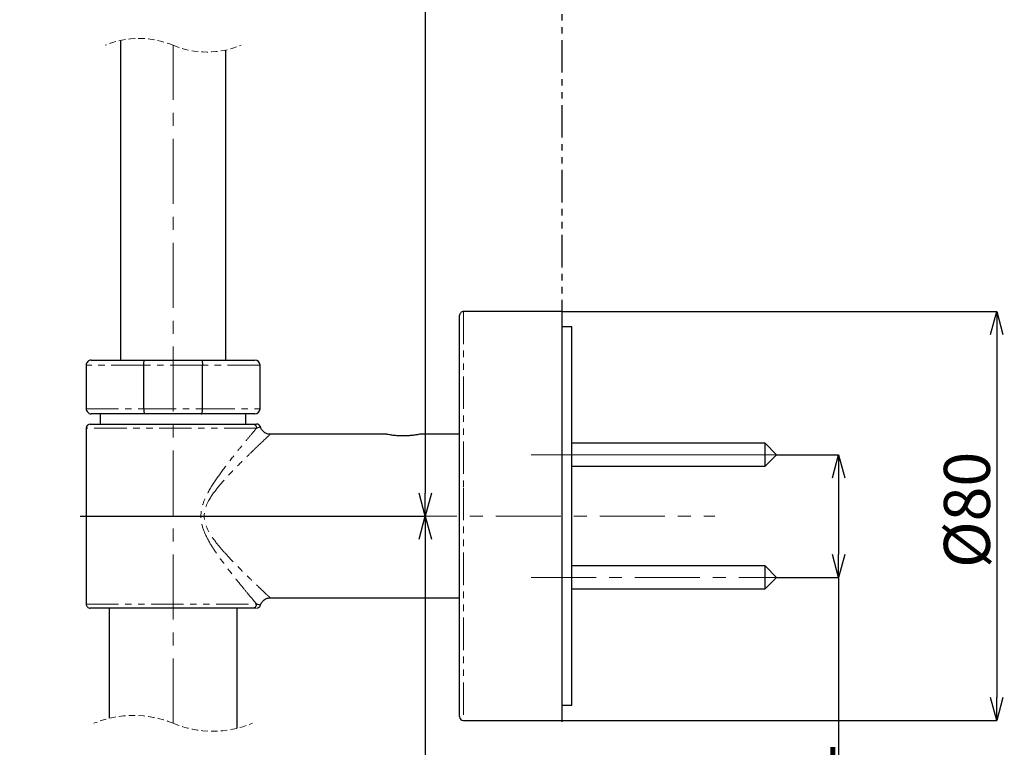
# Model space of a CAD drawing. Units: millimetres. Extents: x -1205 to -18, y 37 to 1024.
# Drawn here: x -559 to -366, y 415 to 557 of the extents above; entities that cross this region are included whole.
import ezdxf

# ---------------------------------------------------------------- set-up
doc = ezdxf.new("R2010")
doc.units = ezdxf.units.MM
doc.header["$PDSIZE"] = -1
for name, pattern in [('CENTERX2', [20.32, 12.7, -2.54, 2.54, -2.54]), ('HIDDEN', [1.905, 1.27, -0.635]), ('PHANTOM', [12.7, 6.35, -1.27, 1.27, -1.27, 1.27, -1.27])]:
    doc.linetypes.add(name, pattern=pattern)
doc.layers.add('アノテーション', color=7, linetype='Continuous')
doc.layers.add('寸法', color=7, linetype='Continuous')
doc.styles.add('SLDTEXTSTYLE0', font='arial_0.ttf', dxfattribs={"width": 0.9})
doc.styles.add('SLDTEXTSTYLE4', font='arial_0.ttf', dxfattribs={"width": 0.9})
doc.dimstyles.new('SLDDIMSTYLE2', dxfattribs={"dimtxt": 2.5, "dimasz": 2.5, "dimexe": 0, "dimexo": 0.0625, "dimtad": 3, "dimdec": 1, "dimrnd": 1e-09, "dimzin": 12, "dimdsep": 46, "dimtxsty": 'SLDTEXTSTYLE0', "dimblk1": 'OPEN30', "dimblk2": 'OPEN30', "dimsah": 1, "dimcen": 0.09, "dimadec": 0, "dimazin": 3, "dimtfac": 1, "dimtdec": 1, "dimtofl": 0, "dimtmove": 0, "dimatfit": 3, "dimldrblk": 'OPEN30', "dimfxl": 1, "dimfrac": 2, "dimtolj": 1, "dimtzin": 12, "dimarcsym": 0})

# ---------------------------------------------------------------- blocks, each defined once
blk = doc.blocks.new('_OPEN30')
at = {"color": 0, "linetype": 'ByBlock', "lineweight": -2}
for p, q in [((-1, 0.267949), (0, 0)), ((0, 0), (-1, -0.267949)), ((0, 0), (-1, 0))]:
    blk.add_line(p, q, dxfattribs=at)
blk = doc.blocks.new('*D57')
at = {"layer": 'Defpoints', "color": 0, "transparency": 16777216}
for p in [(-452.64, 499.94), (-452.64, 419.94), (-367.59, 419.94)]:
    blk.add_point(p, dxfattribs=at)
at = {"layer": 'アノテーション', "color": 0, "lineweight": -2, "transparency": 16777216}
for p, q in [((-452.58, 499.94), (-367.59, 499.94)), ((-367.59, 495.44), (-367.59, 424.44)), ((-452.58, 419.94), (-367.59, 419.94))]:
    blk.add_line(p, q, dxfattribs=at)
at = {"layer": 'アノテーション', "color": 0, "lineweight": -2, "transparency": 16777216, "xscale": 4.5, "yscale": 4.5, "zscale": 4.5}
for p, rotation in [((-367.59, 499.94), 90), ((-367.59, 419.94), 270)]:
    blk.add_blockref('_OPEN30', p, dxfattribs=dict(at, rotation=rotation))
at = {"layer": 'アノテーション', "color": 0, "transparency": 16777216, "insert": (-377.91, 461.15), "char_height": 9, "attachment_point": 2, "rotation": 90, "style": 'SLDTEXTSTYLE4'}
blk.add_mtext('\\A1;%%c80', dxfattribs=at)
blk = doc.blocks.new('*D58')
at = {"layer": 'Defpoints', "color": 0, "transparency": 16777216}
for p in [(-410.89, 471.94), (-410.89, 447.94), (-398.51, 447.94)]:
    blk.add_point(p, dxfattribs=at)
at = {"layer": 'アノテーション', "color": 0, "lineweight": -2, "transparency": 16777216}
for p, q in [((-410.83, 471.94), (-398.51, 471.94)), ((-398.51, 467.44), (-398.51, 452.44)), ((-410.83, 447.94), (-398.51, 447.94)), ((-398.51, 447.94), (-398.51, 380.67))]:
    blk.add_line(p, q, dxfattribs=at)
at = {"layer": 'アノテーション', "color": 0, "lineweight": -2, "transparency": 16777216, "xscale": 4.5, "yscale": 4.5, "zscale": 4.5}
for p, rotation in [((-398.51, 471.94), 90), ((-398.51, 447.94), 270)]:
    blk.add_blockref('_OPEN30', p, dxfattribs=dict(at, rotation=rotation))
at = {"layer": 'アノテーション', "color": 0, "transparency": 16777216, "insert": (-408.17, 395.78), "char_height": 9, "attachment_point": 2, "rotation": 90, "style": 'SLDTEXTSTYLE4'}
blk.add_mtext('\\A1;24%%p11', dxfattribs=at)
blk = doc.blocks.new('*D59')
at = {"layer": 'Defpoints', "color": 0, "transparency": 16777216}
for p in [(-558.64, 742.72), (-546.79, 459.94), (-479.33, 459.94)]:
    blk.add_point(p, dxfattribs=at)
at = {"layer": '寸法', "color": 0, "lineweight": -2, "transparency": 16777216}
for p, q in [((-558.58, 742.72), (-479.33, 742.72)), ((-479.33, 738.22), (-479.33, 464.44)), ((-546.73, 459.94), (-479.33, 459.94))]:
    blk.add_line(p, q, dxfattribs=at)
at = {"layer": '寸法', "color": 0, "lineweight": -2, "transparency": 16777216, "xscale": 4.5, "yscale": 4.5, "zscale": 4.5}
for p, rotation in [((-479.33, 742.72), 90), ((-479.33, 459.94), 270)]:
    blk.add_blockref('_OPEN30', p, dxfattribs=dict(at, rotation=rotation))
at = {"layer": '寸法', "color": 0, "transparency": 16777216, "insert": (-489.14, 596.05), "char_height": 9, "attachment_point": 2, "rotation": 90, "style": 'SLDTEXTSTYLE4'}
blk.add_mtext('\\A1;298%%p100', dxfattribs=at)
blk = doc.blocks.new('*D60')
at = {"layer": 'Defpoints', "color": 0, "transparency": 16777216}
for p in [(-546.79, 459.94), (-479.33, 276.99), (-436.39, 276.99)]:
    blk.add_point(p, dxfattribs=at)
at = {"layer": '寸法', "color": 0, "lineweight": -2, "transparency": 16777216}
for p, q in [((-546.73, 459.94), (-479.33, 459.94)), ((-479.33, 455.44), (-479.33, 281.49)), ((-436.45, 276.99), (-479.33, 276.99))]:
    blk.add_line(p, q, dxfattribs=at)
at = {"layer": '寸法', "color": 0, "lineweight": -2, "transparency": 16777216, "xscale": 4.5, "yscale": 4.5, "zscale": 4.5}
for p, rotation in [((-479.33, 459.94), 90), ((-479.33, 276.99), 270)]:
    blk.add_blockref('_OPEN30', p, dxfattribs=dict(at, rotation=rotation))
at = {"layer": '寸法', "color": 0, "transparency": 16777216, "insert": (-489.14, 362.49), "char_height": 9, "attachment_point": 2, "rotation": 90, "style": 'SLDTEXTSTYLE4'}
blk.add_mtext('\\A1;845', dxfattribs=at)

msp = doc.modelspace()

# ---------------------------------------------------------------- linework, layer by layer
at = {"color": 0, "linetype": 'PHANTOM'}
msp.add_line((-452.64007, 807.01965), (-452.64007, 419.4084), dxfattribs=at)
at = {"color": 7, "linetype": 'Continuous', "lineweight": 25}
for p, q in [((-538.94009, 552.95732), (-538.94009, 490.43517)), ((-518.34008, 490.43517), (-518.34008, 551.07661)), ((-472.64008, 465.37506), (-472.64008, 499.13516)), ((-452.64007, 499.93517), (-471.8401, 499.93517)), ((-452.64007, 499.93517), (-452.64007, 419.93517)), ((-450.6401, 496.93518), (-452.64007, 496.93518)), ((-450.6401, 459.93518), (-450.6401, 496.93518)), ((-545.64008, 489.43516), (-545.64008, 480.93518)), ((-544.64008, 490.43517), (-534.20785, 490.43517)), ((-534.38465, 480.93518), (-534.38465, 489.43516)), ((-534.20785, 490.43517), (-523.07232, 490.43517)), ((-523.07232, 490.43517), (-512.64009, 490.43517)), ((-522.89553, 480.93518), (-522.89553, 489.43516)), ((-511.64009, 480.93518), (-511.64009, 489.43516)), ((-534.20785, 479.93516), (-544.64008, 479.93516)), ((-542.89009, 479.93516), (-542.89009, 477.93518)), ((-523.07232, 479.93516), (-534.20785, 479.93516)), ((-512.64009, 479.93516), (-523.07232, 479.93516)), ((-514.39008, 477.93518), (-514.39008, 479.93516)), ((-544.84008, 477.93518), (-513.08476, 477.93518)), ((-513.08476, 477.93518), (-512.37516, 477.93518)), ((-545.64008, 477.13517), (-545.64008, 442.73519)), ((-486.89009, 475.93518), (-509.65882, 475.93518)), ((-472.64008, 475.93518), (-480.43251, 475.93518)), ((-412.89009, 474.18516), (-450.6401, 474.18516)), ((-410.64008, 471.93517), (-412.89009, 474.18516)), ((-412.89009, 471.93517), (-412.89009, 474.18516)), ((-412.89009, 469.68516), (-410.64008, 471.93517)), ((-412.89009, 469.68516), (-412.89009, 471.93517)), ((-450.6401, 469.68516), (-412.89009, 469.68516)), ((-472.64008, 420.73517), (-472.64008, 465.37506)), ((-450.6401, 422.93518), (-450.6401, 459.93518)), ((-412.89009, 450.18517), (-450.6401, 450.18517)), ((-410.64008, 447.93518), (-412.89009, 450.18517)), ((-412.89009, 445.68517), (-412.89009, 450.18517)), ((-412.89009, 445.68517), (-410.64008, 447.93518)), ((-450.6401, 445.68517), (-412.89009, 445.68517)), ((-509.66972, 443.93518), (-472.64008, 443.93518)), ((-513.08476, 441.93517), (-544.84008, 441.93517)), ((-541.14008, 441.93517), (-541.14008, 420.39054)), ((-516.14009, 418.42627), (-516.14009, 441.93517)), ((-512.44168, 441.93517), (-513.08476, 441.93517)), ((-452.64007, 422.93518), (-450.6401, 422.93518)), ((-471.8401, 419.93517), (-452.64007, 419.93517))]:
    msp.add_line(p, q, dxfattribs=at)
at = {"color": 8, "linetype": 'PHANTOM', "lineweight": 18}
for p, q in [((-471.8401, 499.93517), (-471.8401, 465.48607)), ((-534.38465, 489.43516), (-545.64008, 489.43516)), ((-522.89553, 489.43516), (-534.38465, 489.43516)), ((-511.64009, 489.43516), (-522.89553, 489.43516)), ((-545.64008, 480.93518), (-534.38465, 480.93518)), ((-534.38465, 480.93518), (-522.89553, 480.93518)), ((-522.89553, 480.93518), (-511.64009, 480.93518)), ((-512.3166, 477.13517), (-545.64008, 477.13517)), ((-471.8401, 465.48607), (-471.8401, 419.93517)), ((-545.64008, 442.73519), (-512.3166, 442.73519))]:
    msp.add_line(p, q, dxfattribs=at)
at = {"color": 7, "linetype": 'HIDDEN', "lineweight": 18}
for centre, radius, start, end in [((-535.29009, 536.05696), 17.29, 67.3801351, 112.6198649), ((-521.99009, 567.97696), 17.29, 247.3801351, 292.6198649), ((-536.39009, 400.8084), 20.15, 67.3801351, 112.6198649), ((-520.89009, 438.0084), 20.15, 247.3801351, 292.6198649)]:
    msp.add_arc(centre, radius, start, end, dxfattribs=at)
at = {"color": 7, "linetype": 'Continuous', "lineweight": 25}
for centre, radius, start, end in [((-471.84011, 499.1352), 0.79997, 89.9990332, 180.0031012), ((-544.64009, 489.43518), 0.99999, 89.99921, 180.0016438), ((-512.6401, 489.43516), 1.00001, 359.9998137, 89.9993325), ((-544.64009, 480.93515), 0.99999, 179.9983562, 270.00079), ((-512.6401, 480.93517), 1.00001, 270.0006675, 0.0001863), ((-544.84006, 477.13516), 0.80002, 90.0016096, 179.9994576), ((-512.32397, 477.13517), 0.8, 16.0194781, 90.443311), ((-544.84011, 442.73514), 0.79997, 179.9968988, 270.002034), ((-512.32395, 442.73517), 0.79999, 269.5551493, 343.6347003), ((-471.84009, 420.73517), 0.8, 179.9997878, 269.999145)]:
    msp.add_arc(centre, radius, start, end, dxfattribs=at)
at = {"color": 8, "linetype": 'PHANTOM', "lineweight": 18}
for centre, radius, start, end in [((-513.10104, 477.15076), 0.78459, 358.8613583, 88.8109363), ((-513.10099, 442.71955), 0.78454, 271.185676, 1.1420293)]:
    msp.add_arc(centre, radius, start, end, dxfattribs=at)
at = {"color": 7, "linetype": 'Continuous', "lineweight": 25}
for points, knots in [([(-534.38465, 489.43516), (-534.38277, 489.54432), (-534.37921, 489.75073), (-534.35506, 490.03197), (-534.31255, 490.24944), (-534.27718, 490.38271), (-534.22536, 490.4348), (-534.20849, 490.43516), (-534.20785, 490.43517)], [0, 0, 0, 0, 0.315097802, 0.595769067, 0.814387213, 0.951395256, 0.99817809, 1, 1, 1, 1]), ([(-523.07232, 490.43517), (-523.07169, 490.43516), (-523.05482, 490.4348), (-523.00299, 490.38271), (-522.96762, 490.24944), (-522.92513, 490.03197), (-522.90097, 489.75074), (-522.89741, 489.54432), (-522.89553, 489.43516)], [0, 0, 0, 0, 0.001821915, 0.048604877, 0.185613292, 0.404229313, 0.684901341, 1, 1, 1, 1]), ([(-534.38465, 480.93518), (-534.38277, 480.82601), (-534.37921, 480.6196), (-534.35506, 480.33836), (-534.31255, 480.12089), (-534.27718, 479.98762), (-534.22536, 479.93554), (-534.20849, 479.93517), (-534.20785, 479.93516)], [0, 0, 0, 0, 0.315097802, 0.595769067, 0.814387213, 0.951395256, 0.99817809, 1, 1, 1, 1]), ([(-523.07232, 479.93516), (-523.07169, 479.93517), (-523.05482, 479.93554), (-523.00299, 479.98762), (-522.96762, 480.12089), (-522.92513, 480.33836), (-522.90097, 480.6196), (-522.89741, 480.82601), (-522.89553, 480.93518)], [0, 0, 0, 0, 0.001821915, 0.048604877, 0.185613292, 0.404229313, 0.684901341, 1, 1, 1, 1]), ([(-509.65941, 475.95703), (-509.73508, 475.95211), (-510.03825, 475.93241), (-510.57185, 476.12542), (-511.13568, 476.55163), (-511.46266, 477.01247), (-511.52596, 477.30519), (-511.53882, 477.36468)], [0, 0, 0, 0, 0.089729748, 0.359488922, 0.645260119, 0.927913378, 1, 1, 1, 1]), ([(-480.43251, 475.92663), (-480.44185, 475.92475), (-480.58079, 475.89678), (-480.95203, 475.82765), (-481.62947, 475.72296), (-482.53669, 475.62962), (-483.56673, 475.5896), (-484.59776, 475.62011), (-485.51905, 475.70632), (-486.23539, 475.81149), (-486.66978, 475.89086), (-486.85514, 475.92815), (-486.89009, 475.93518)], [0, 0, 0, 0, 0.004397646, 0.065399402, 0.174243249, 0.32063244, 0.486007448, 0.649551294, 0.796252059, 0.912751596, 0.983546258, 1, 1, 1, 1]), ([(-511.54897, 442.51408), (-511.54685, 442.52975), (-511.51299, 442.77955), (-511.21991, 443.21284), (-510.7066, 443.67588), (-510.14572, 443.90851), (-509.7984, 443.91956), (-509.66712, 443.92373)], [0, 0, 0, 0, 0.018822478, 0.300186763, 0.587228875, 0.843981817, 1, 1, 1, 1])]:
    msp.add_open_spline(points, degree=3, knots=knots, dxfattribs=at)
at = {"color": 8, "linetype": 'PHANTOM', "lineweight": 18}
for points, knots in [([(-512.3166, 442.73519), (-512.54516, 443.00657), (-513.13569, 443.70775), (-514.16154, 444.93696), (-515.56062, 446.63499), (-517.25039, 448.73487), (-519.04002, 451.06223), (-520.74094, 453.47251), (-522.19479, 455.89364), (-523.17158, 458.38571), (-523.26399, 460.95538), (-522.36389, 463.73457), (-520.59182, 466.66125), (-518.36925, 469.71055), (-516.34871, 472.26559), (-514.66233, 474.32925), (-513.40874, 475.83757), (-512.64385, 476.74636), (-512.3166, 477.13517)], [0, 0, 0, 0, 0.025787675, 0.066626885, 0.116362722, 0.185694573, 0.262512808, 0.329721969, 0.399960918, 0.467645347, 0.521742021, 0.583201429, 0.676977742, 0.769364323, 0.857458832, 0.913668138, 0.963064407, 1, 1, 1, 1]), ([(-509.65823, 475.91813), (-509.68396, 475.894), (-509.83386, 475.75334), (-510.4465, 475.17749), (-511.50563, 474.17636), (-513.00192, 472.74543), (-514.85703, 470.94031), (-517.12239, 468.66418), (-519.59214, 465.97479), (-521.59057, 463.37244), (-522.59603, 460.94623), (-522.57374, 459.47692), (-522.2495, 457.99483), (-521.41285, 456.30472), (-519.79984, 454.17815), (-517.9184, 452.05653), (-515.91499, 449.98412), (-514.04949, 448.13957), (-512.45281, 446.59847), (-511.36578, 445.56195), (-510.40129, 444.65101), (-510.12779, 444.393), (-509.57327, 443.87244), (-509.66259, 443.9563), (-509.67021, 443.96346)], [0, 0, 0, 0, 0.002530976, 0.014747633, 0.060323164, 0.107092706, 0.163285347, 0.246033403, 0.337433622, 0.425268141, 0.480393361, 0.522110514, 0.527977026, 0.589237244, 0.65468007, 0.719542841, 0.792543724, 0.861214162, 0.908611312, 0.949585846, 0.974577671, 0.991952333, 0.999312741, 1, 1, 1, 1]), ([(-511.63696, 477.34057), (-511.62547, 477.34391), (-511.54251, 477.36801), (-512.04535, 477.22203), (-512.20148, 477.17204), (-512.3166, 477.13517)], [0, 0, 0, 0, 0.040510154, 0.292524685, 1, 1, 1, 1]), ([(-512.3166, 442.73519), (-511.84642, 442.59475), (-511.36951, 442.45231), (-511.61365, 442.52301), (-511.6171, 442.52401)], [0, 0, 0, 0, 0.985888123, 1, 1, 1, 1])]:
    msp.add_open_spline(points, degree=3, knots=knots, dxfattribs=at)
at = {"layer": 'アノテーション', "color": 7, "linetype": 'CENTERX2', "lineweight": 18}
for p, q in [((-528.64009, 419.4084), (-528.64009, 552.01696)), ((-412.89009, 471.93517), (-458.64009, 471.93517)), ((-458.64009, 471.93517), (-410.89009, 471.93517)), ((-412.89009, 471.93517), (-408.64007, 471.93517)), ((-546.78884, 459.93518), (-422.72745, 459.93518)), ((-528.64009, 419.4084), (-528.64009, 446.99727)), ((-458.64009, 447.93518), (-410.89009, 447.93518)), ((-414.8901, 447.93518), (-408.64007, 447.93518))]:
    msp.add_line(p, q, dxfattribs=at)

# ---------------------------------------------------------------- dimensions: what is measured, and where the dimension line sits
at = {"layer": 'アノテーション', "color": 7}
for base, p1, p2, text, picture, middle in [((-367.59205, 419.93517), (-452.64009, 499.93517), (-452.64009, 419.93517), '%%c<>', '*D57', (-367.59205, 461.15156)), ((-398.50923, 447.93517), (-410.89009, 471.93517), (-410.89009, 447.93517), '<>%%p11', '*D58', (-398.50923, 395.78002))]:
    dim = msp.add_linear_dim(base=base, p1=p1, p2=p2, angle=90, text=text, dimstyle='SLDDIMSTYLE2', override={"dimtxt": 9, "dimasz": 4.5, "dimtxsty": 'SLDTEXTSTYLE4'}, dxfattribs=at)
    dim.commit()
    dim.dimension.update_dxf_attribs({"geometry": picture, "text_midpoint": middle, "dimtype": 160})
at = {"layer": '寸法', "color": 7}
for base, p1, p2, text, picture, middle in [((-479.32831, 459.93517), (-558.64009, 742.72162), (-546.78884, 459.93517), '298%%p100', '*D59', (-479.32831, 596.05335)), ((-479.32831, 276.98891), (-546.78884, 459.93517), (-436.38733, 276.98891), '845', '*D60', (-479.32831, 362.49414))]:
    dim = msp.add_linear_dim(base=base, p1=p1, p2=p2, angle=90, text=text, dimstyle='SLDDIMSTYLE2', override={"dimtxt": 9, "dimasz": 4.5, "dimtxsty": 'SLDTEXTSTYLE4'}, dxfattribs=at)
    dim.commit()
    dim.dimension.update_dxf_attribs({"geometry": picture, "text_midpoint": middle, "dimtype": 160})

doc.saveas('drawing.dxf')
